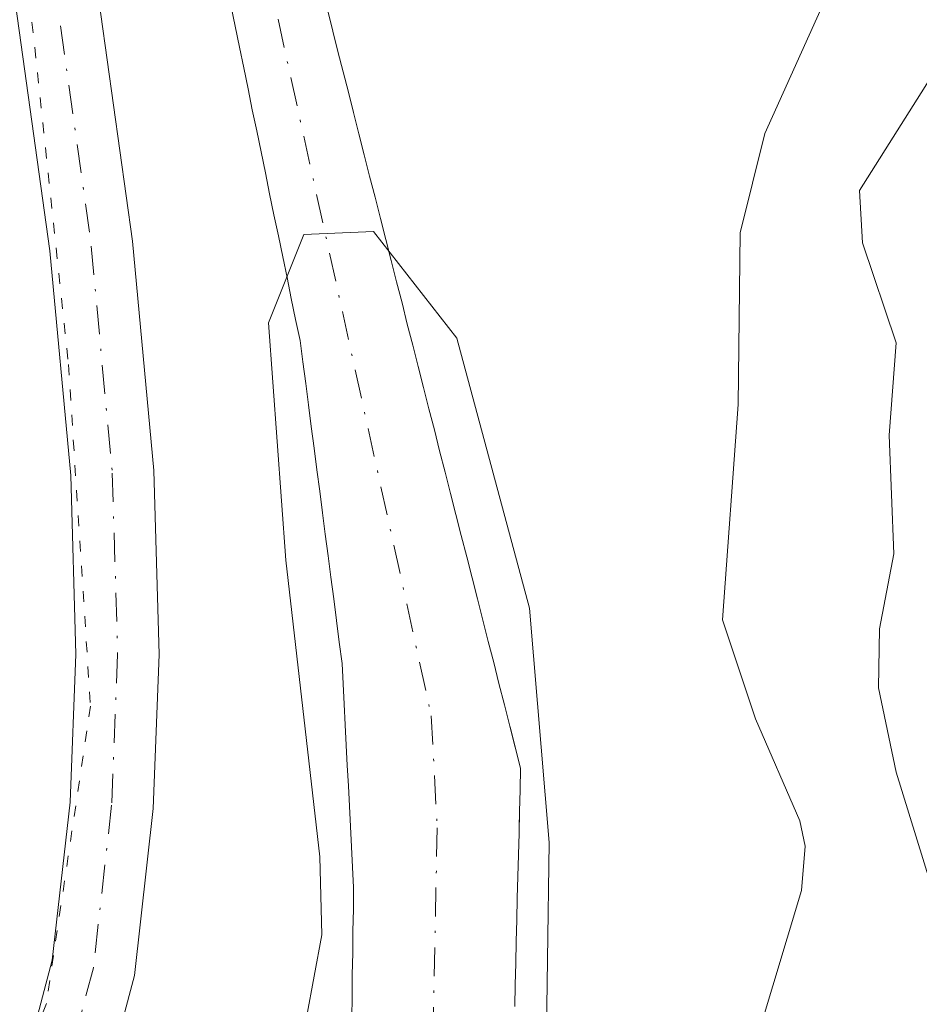
# Model space of a CAD drawing. Units: metres. Extents: x 668396 to 671869, y 4749002 to 4751400.
# Drawn here: x 669435 to 669476, y 4750463 to 4750508 of the extents above; entities that cross this region are included whole.
import ezdxf

# ---------------------------------------------------------------- set-up
doc = ezdxf.new("R2010")
doc.units = ezdxf.units.M
doc.header["$MEASUREMENT"] = 0
doc.linetypes.add('DGN Style 4', pattern=[2.638475, 1.318413, -0.659207, 0.001648, -0.659207])
doc.linetypes.add('DGN Style 5', pattern=[1.153612, 0.494405, -0.659207])
for name, color, linetype, lineweight in [('Arbolado forestal CxS', 92, 'Continuous', 0), ('Corriente natural Cxs', 4, 'Continuous', 13), ('Corriente natural eje', 4, 'DGN Style 4', 0), ('Curva de nivel normal', 30, 'Continuous', 0), ('Pista no pavimentada Cxs', 111, 'Continuous', 0), ('Pista no pavimentada eje', 91, 'DGN Style 4', 0), ('Prado CxS', 92, 'Continuous', 0), ('Suelo desnudo CxS', 253, 'Continuous', 0), ('Vía pecuaria eje', 92, 'DGN Style 5', 0)]:
    doc.layers.add(name, color=color, linetype=linetype, lineweight=lineweight)

# ---------------------------------------------------------------- blocks, each defined once
blk = doc.blocks.new('*U15')
at = {"layer": 'Arbolado forestal CxS', "color": 92, "linetype": 'Continuous', "lineweight": 0}
blk.add_polyline3d([(669457.4201, 4750463.2301, 859.08), (669457.4401, 4750464.2201, 859.1398), (669457.4701, 4750465.2201, 859.2), (669457.4901, 4750466.2101, 859.2604), (669457.5201, 4750467.2001, 859.3287), (669457.5401, 4750468.1901, 859.3416), (669457.5701, 4750469.1801, 859.3345), (669457.5901, 4750470.1701, 859.324), (669457.6201, 4750471.1601, 859.3172), (669457.6251, 4750471.4082, 859.3146), (669457.6401, 4750472.1501, 859.3069), (669457.6701, 4750473.1401, 859.344), (669457.6901, 4750474.1301, 859.4019), (669457.4401, 4750475.1001, 859.3752), (669457.2075, 4750476.0303, 859.417), (669457.2001, 4750476.0601, 859.4182), (669456.9501, 4750477.0301, 859.454), (669456.7001, 4750478.0001, 859.4838), (669456.4601, 4750478.9701, 859.5116), (669456.2101, 4750479.9301, 859.5356), (669455.9601, 4750480.9001, 859.5568), (669455.7201, 4750481.8701, 859.5756), (669455.4702, 4750482.8301, 859.5902), (669455.2301, 4750483.8001, 859.6014), (669454.9802, 4750484.7701, 859.6073), (669454.7301, 4750485.7401, 859.6086), (669454.4901, 4750486.7001, 859.606), (669454.2401, 4750487.6701, 859.5997), (669453.9901, 4750488.6401, 859.5962), (669453.7501, 4750489.6001, 859.5894), (669453.5001, 4750490.5701, 859.5771), (669453.2501, 4750491.5401, 859.5604), (669453.0101, 4750492.5001, 859.5406), (669452.7601, 4750493.4701, 859.5379), (669452.5102, 4750494.4401, 859.5354), (669452.2701, 4750495.4101, 859.5762), (669452.0202, 4750496.3701, 859.6081), (669451.7801, 4750497.3401, 859.6293), (669451.5302, 4750498.3101, 859.6468), (669451.2801, 4750499.2701, 859.6586), (669451.0402, 4750500.2401, 859.6647), (669450.7901, 4750501.2101, 859.6637), (669450.5401, 4750502.1801, 859.6561), (669450.3001, 4750503.1401, 859.6642), (669450.0501, 4750504.1101, 859.6781), (669449.8201, 4750505.0401, 859.6887), (669449.5801, 4750505.9801, 859.6948), (669449.3401, 4750506.9101, 859.6968), (669449.1102, 4750507.8401, 859.6954), (669448.8801, 4750508.7701, 859.6894)], dxfattribs=at)
blk = doc.blocks.new('*U16')
at = {"layer": 'Suelo desnudo CxS', "color": 253, "linetype": 'Continuous', "lineweight": 0}
for points in [[(669448.8801, 4750508.7701, 859.6894), (669449.1102, 4750507.8401, 859.6954), (669449.3401, 4750506.9101, 859.6968), (669449.5801, 4750505.9801, 859.6948), (669449.8201, 4750505.0401, 859.6887), (669450.0501, 4750504.1101, 859.6781), (669450.3001, 4750503.1401, 859.6642), (669450.5401, 4750502.1801, 859.6561), (669450.7901, 4750501.2101, 859.6637), (669451.0402, 4750500.2401, 859.6647), (669451.2801, 4750499.2701, 859.6586), (669451.5302, 4750498.3101, 859.6468), (669451.7801, 4750497.3401, 859.6293), (669452.0202, 4750496.3701, 859.6081), (669452.2701, 4750495.4101, 859.5762), (669452.5102, 4750494.4401, 859.5354), (669452.7601, 4750493.4701, 859.5379), (669453.0101, 4750492.5001, 859.5406), (669453.2501, 4750491.5401, 859.5604), (669453.5001, 4750490.5701, 859.5771), (669453.7501, 4750489.6001, 859.5894), (669453.9901, 4750488.6401, 859.5962), (669454.2401, 4750487.6701, 859.5997), (669454.4901, 4750486.7001, 859.606), (669454.7301, 4750485.7401, 859.6086), (669454.9802, 4750484.7701, 859.6073), (669455.2301, 4750483.8001, 859.6014), (669455.4702, 4750482.8301, 859.5902), (669455.7201, 4750481.8701, 859.5756), (669455.9601, 4750480.9001, 859.5568), (669456.2101, 4750479.9301, 859.5356), (669456.4601, 4750478.9701, 859.5116), (669456.7001, 4750478.0001, 859.4838), (669456.9501, 4750477.0301, 859.454), (669457.2001, 4750476.0601, 859.4182), (669457.2075, 4750476.0303, 859.417), (669457.4401, 4750475.1001, 859.3752), (669457.6901, 4750474.1301, 859.4019), (669457.6701, 4750473.1401, 859.344), (669457.6401, 4750472.1501, 859.3069), (669457.6251, 4750471.4082, 859.3146), (669457.6201, 4750471.1601, 859.3172), (669457.5901, 4750470.1701, 859.324), (669457.5701, 4750469.1801, 859.3345), (669457.5401, 4750468.1901, 859.3416), (669457.5201, 4750467.2001, 859.3287), (669457.4901, 4750466.2101, 859.2604), (669457.4701, 4750465.2201, 859.2), (669457.4401, 4750464.2201, 859.1398), (669457.4201, 4750463.2301, 859.08)], [(669449.9701, 4750462.7001, 859.8937), (669449.9901, 4750463.7001, 859.9265), (669450.0001, 4750464.6901, 859.961), (669450.0201, 4750465.6901, 859.9935), (669450.0301, 4750466.6801, 860.0278), (669450.0501, 4750467.6801, 860.0524), (669450.0601, 4750468.6701, 860.0443), (669450.0101, 4750469.6001, 860.0501), (669449.9601, 4750470.5301, 860.0557), (669449.9201, 4750471.4701, 860.0588), (669449.8701, 4750472.4001, 860.064), (669449.8201, 4750473.3301, 860.069), (669449.7701, 4750474.2601, 860.0749), (669449.7201, 4750475.1901, 860.0817), (669449.6701, 4750476.1201, 860.0894), (669449.6301, 4750477.0601, 860.0953), (669449.5801, 4750477.9901, 860.1246), (669449.5301, 4750478.9201, 860.1725), (669449.4001, 4750479.9001, 860.2459), (669449.2701, 4750480.8901, 860.3218), (669449.1501, 4750481.8701, 860.3965), (669449.0201, 4750482.8601, 860.443), (669448.8901, 4750483.8401, 860.4291), (669448.7601, 4750484.8301, 860.4106), (669448.6301, 4750485.8101, 860.3887), (669448.5101, 4750486.8001, 860.3598), (669448.3801, 4750487.7801, 860.3191), (669448.2501, 4750488.7701, 860.2437), (669448.1201, 4750489.7501, 860.1624), (669447.9901, 4750490.7401, 860.0728), (669447.8701, 4750491.7201, 859.9762), (669447.7401, 4750492.7101, 859.8827), (669447.6101, 4750493.6901, 859.8201), (669447.4101, 4750494.6501, 859.7884), (669447.2101, 4750495.6101, 859.7965), (669447.0201, 4750496.5701, 859.8038), (669446.8201, 4750497.5201, 859.8202), (669446.6201, 4750498.4801, 859.8651), (669446.4201, 4750499.4401, 859.9047), (669446.2201, 4750500.4001, 859.9388), (669446.0301, 4750501.3601, 859.9639), (669445.8301, 4750502.3201, 859.9874), (669445.6301, 4750503.2701, 860.0506), (669445.4301, 4750504.2301, 860.1206), (669445.2401, 4750505.1901, 860.184), (669445.0401, 4750506.1501, 860.2473), (669444.8401, 4750507.1101, 860.3073), (669444.6401, 4750508.0701, 860.3383), (669444.4401, 4750509.0201, 860.344)]]:
    blk.add_polyline3d(points, dxfattribs=at)

msp = doc.modelspace()

# ---------------------------------------------------------------- linework, layer by layer
at = {"layer": 'Arbolado forestal CxS', "color": 92, "linetype": 'Continuous', "lineweight": 0}
msp.add_polyline3d([(669448.8801, 4750508.7701, 859.6894), (669449.1102, 4750507.8401, 859.6954), (669449.3401, 4750506.9101, 859.6968), (669449.5801, 4750505.9801, 859.6948), (669449.8201, 4750505.0401, 859.6887), (669450.0501, 4750504.1101, 859.6781), (669450.3001, 4750503.1401, 859.6642), (669450.5401, 4750502.1801, 859.6561), (669450.7901, 4750501.2101, 859.6637), (669451.0402, 4750500.2401, 859.6647), (669451.2801, 4750499.2701, 859.6586), (669451.5302, 4750498.3101, 859.6468), (669451.7801, 4750497.3401, 859.6293), (669452.0202, 4750496.3701, 859.6081), (669452.2701, 4750495.4101, 859.5762), (669452.5102, 4750494.4401, 859.5354), (669452.7601, 4750493.4701, 859.5379), (669453.0101, 4750492.5001, 859.5406), (669453.2501, 4750491.5401, 859.5604), (669453.5001, 4750490.5701, 859.5771), (669453.7501, 4750489.6001, 859.5894), (669453.9901, 4750488.6401, 859.5962), (669454.2401, 4750487.6701, 859.5997), (669454.4901, 4750486.7001, 859.606), (669454.7301, 4750485.7401, 859.6086), (669454.9802, 4750484.7701, 859.6073), (669455.2301, 4750483.8001, 859.6014), (669455.4702, 4750482.8301, 859.5902), (669455.7201, 4750481.8701, 859.5756), (669455.9601, 4750480.9001, 859.5568), (669456.2101, 4750479.9301, 859.5356), (669456.4601, 4750478.9701, 859.5116), (669456.7001, 4750478.0001, 859.4838), (669456.9501, 4750477.0301, 859.454), (669457.2001, 4750476.0601, 859.4182), (669457.2075, 4750476.0303, 859.417), (669457.4401, 4750475.1001, 859.3752), (669457.6901, 4750474.1301, 859.4019), (669457.6701, 4750473.1401, 859.344), (669457.6401, 4750472.1501, 859.3069), (669457.6251, 4750471.4082, 859.3146), (669457.6201, 4750471.1601, 859.3172), (669457.5901, 4750470.1701, 859.324), (669457.5701, 4750469.1801, 859.3345), (669457.5401, 4750468.1901, 859.3416), (669457.5201, 4750467.2001, 859.3287), (669457.4901, 4750466.2101, 859.2604), (669457.4701, 4750465.2201, 859.2), (669457.4401, 4750464.2201, 859.1398), (669457.4201, 4750463.2301, 859.08)], dxfattribs=at)
at = {"layer": 'Corriente natural Cxs', "color": 4, "linetype": 'Continuous', "lineweight": 13}
for points in [[(669449.9701, 4750462.7001, 859.8937), (669449.9901, 4750463.7001, 859.9265), (669450.0001, 4750464.6901, 859.961), (669450.0201, 4750465.6901, 859.9935), (669450.0301, 4750466.6801, 860.0278), (669450.0501, 4750467.6801, 860.0524), (669450.0601, 4750468.6701, 860.0443), (669450.0101, 4750469.6001, 860.0501), (669449.9601, 4750470.5301, 860.0557), (669449.9201, 4750471.4701, 860.0588), (669449.8701, 4750472.4001, 860.064), (669449.8201, 4750473.3301, 860.069), (669449.7701, 4750474.2601, 860.0749), (669449.7201, 4750475.1901, 860.0817), (669449.6701, 4750476.1201, 860.0894), (669449.6301, 4750477.0601, 860.0953), (669449.5801, 4750477.9901, 860.1246), (669449.5301, 4750478.9201, 860.1725), (669449.4001, 4750479.9001, 860.2459), (669449.2701, 4750480.8901, 860.3218), (669449.1501, 4750481.8701, 860.3965), (669449.0201, 4750482.8601, 860.443), (669448.8901, 4750483.8401, 860.4291), (669448.7601, 4750484.8301, 860.4106), (669448.6301, 4750485.8101, 860.3887), (669448.5101, 4750486.8001, 860.3598), (669448.3801, 4750487.7801, 860.3191), (669448.2501, 4750488.7701, 860.2437), (669448.1201, 4750489.7501, 860.1624), (669447.9901, 4750490.7401, 860.0728), (669447.8701, 4750491.7201, 859.9762), (669447.7401, 4750492.7101, 859.8827), (669447.6101, 4750493.6901, 859.8201), (669447.4101, 4750494.6501, 859.7884), (669447.2101, 4750495.6101, 859.7965), (669447.0201, 4750496.5701, 859.8038), (669446.8201, 4750497.5201, 859.8202), (669446.6201, 4750498.4801, 859.8651), (669446.4201, 4750499.4401, 859.9047), (669446.2201, 4750500.4001, 859.9388), (669446.0301, 4750501.3601, 859.9639), (669445.8301, 4750502.3201, 859.9874), (669445.6301, 4750503.2701, 860.0506), (669445.4301, 4750504.2301, 860.1206), (669445.2401, 4750505.1901, 860.184), (669445.0401, 4750506.1501, 860.2473), (669444.8401, 4750507.1101, 860.3073), (669444.6401, 4750508.0701, 860.3383), (669444.4401, 4750509.0201, 860.344)], [(669449.9701, 4750462.7001, 859.8937), (669449.9901, 4750463.7001, 859.9265), (669450.0001, 4750464.6901, 859.961), (669450.0201, 4750465.6901, 859.9935), (669450.0301, 4750466.6801, 860.0278), (669450.0501, 4750467.6801, 860.0524), (669450.0601, 4750468.6701, 860.0443), (669450.0101, 4750469.6001, 860.0501), (669449.9601, 4750470.5301, 860.0557), (669449.9201, 4750471.4701, 860.0588), (669449.8701, 4750472.4001, 860.064), (669449.8201, 4750473.3301, 860.069), (669449.7701, 4750474.2601, 860.0749), (669449.7201, 4750475.1901, 860.0817), (669449.6701, 4750476.1201, 860.0894), (669449.6301, 4750477.0601, 860.0953), (669449.5801, 4750477.9901, 860.1246), (669449.5301, 4750478.9201, 860.1725), (669449.4001, 4750479.9001, 860.2459), (669449.2701, 4750480.8901, 860.3218), (669449.1501, 4750481.8701, 860.3965), (669449.0201, 4750482.8601, 860.443), (669448.8901, 4750483.8401, 860.4291), (669448.7601, 4750484.8301, 860.4106), (669448.6301, 4750485.8101, 860.3887), (669448.5101, 4750486.8001, 860.3598), (669448.3801, 4750487.7801, 860.3191), (669448.2501, 4750488.7701, 860.2437), (669448.1201, 4750489.7501, 860.1624), (669447.9901, 4750490.7401, 860.0728), (669447.8701, 4750491.7201, 859.9762), (669447.7401, 4750492.7101, 859.8827), (669447.6101, 4750493.6901, 859.8201), (669447.4101, 4750494.6501, 859.7884), (669447.2101, 4750495.6101, 859.7965), (669447.0201, 4750496.5701, 859.8038), (669446.8201, 4750497.5201, 859.8202), (669446.6201, 4750498.4801, 859.8651), (669446.4201, 4750499.4401, 859.9047), (669446.2201, 4750500.4001, 859.9388), (669446.0301, 4750501.3601, 859.9639), (669445.8301, 4750502.3201, 859.9874), (669445.6301, 4750503.2701, 860.0506), (669445.4301, 4750504.2301, 860.1206), (669445.2401, 4750505.1901, 860.184), (669445.0401, 4750506.1501, 860.2473), (669444.8401, 4750507.1101, 860.3073), (669444.6401, 4750508.0701, 860.3383), (669444.4401, 4750509.0201, 860.344)], [(669448.8801, 4750508.7701, 859.6894), (669449.1101, 4750507.8401, 859.6954), (669449.3401, 4750506.9101, 859.6968), (669449.5801, 4750505.9801, 859.6948), (669449.8201, 4750505.0401, 859.6887), (669450.0501, 4750504.1101, 859.6781), (669450.3001, 4750503.1401, 859.6642), (669450.5401, 4750502.1801, 859.6561), (669450.7901, 4750501.2101, 859.6637), (669451.0401, 4750500.2401, 859.6647), (669451.2801, 4750499.2701, 859.6586), (669451.5301, 4750498.3101, 859.6468), (669451.7801, 4750497.3401, 859.6293), (669452.0201, 4750496.3701, 859.6081), (669452.2701, 4750495.4101, 859.5762), (669452.5101, 4750494.4401, 859.5353), (669452.7601, 4750493.4701, 859.5379), (669453.0101, 4750492.5001, 859.5406), (669453.2501, 4750491.5401, 859.5604), (669453.5001, 4750490.5701, 859.5771), (669453.7501, 4750489.6001, 859.5894), (669453.9901, 4750488.6401, 859.5962), (669454.2401, 4750487.6701, 859.5997), (669454.4901, 4750486.7001, 859.606), (669454.7301, 4750485.7401, 859.6086), (669454.9801, 4750484.7701, 859.6073), (669455.2301, 4750483.8001, 859.6014), (669455.4701, 4750482.8301, 859.5902), (669455.7201, 4750481.8701, 859.5756), (669455.9601, 4750480.9001, 859.5568), (669456.2101, 4750479.9301, 859.5356), (669456.4601, 4750478.9701, 859.5116), (669456.7001, 4750478.0001, 859.4838), (669456.9501, 4750477.0301, 859.454), (669457.2001, 4750476.0601, 859.4182), (669457.4401, 4750475.1001, 859.3752), (669457.6901, 4750474.1301, 859.4019), (669457.6701, 4750473.1401, 859.344), (669457.6401, 4750472.1501, 859.3069), (669457.6201, 4750471.1601, 859.3172), (669457.5901, 4750470.1701, 859.324), (669457.5701, 4750469.1801, 859.3345), (669457.5401, 4750468.1901, 859.3416), (669457.5201, 4750467.2001, 859.3287), (669457.4901, 4750466.2101, 859.2604), (669457.4701, 4750465.2201, 859.2), (669457.4401, 4750464.2201, 859.1398), (669457.4201, 4750463.2301, 859.08)], [(669448.8801, 4750508.7701, 859.6894), (669449.1101, 4750507.8401, 859.6954), (669449.3401, 4750506.9101, 859.6968), (669449.5801, 4750505.9801, 859.6948), (669449.8201, 4750505.0401, 859.6887), (669450.0501, 4750504.1101, 859.6781), (669450.3001, 4750503.1401, 859.6642), (669450.5401, 4750502.1801, 859.6561), (669450.7901, 4750501.2101, 859.6637), (669451.0401, 4750500.2401, 859.6647), (669451.2801, 4750499.2701, 859.6586), (669451.5301, 4750498.3101, 859.6468), (669451.7801, 4750497.3401, 859.6293), (669452.0201, 4750496.3701, 859.6081), (669452.2701, 4750495.4101, 859.5762), (669452.5101, 4750494.4401, 859.5353), (669452.7601, 4750493.4701, 859.5379), (669453.0101, 4750492.5001, 859.5406), (669453.2501, 4750491.5401, 859.5604), (669453.5001, 4750490.5701, 859.5771), (669453.7501, 4750489.6001, 859.5894), (669453.9901, 4750488.6401, 859.5962), (669454.2401, 4750487.6701, 859.5997), (669454.4901, 4750486.7001, 859.606), (669454.7301, 4750485.7401, 859.6086), (669454.9801, 4750484.7701, 859.6073), (669455.2301, 4750483.8001, 859.6014), (669455.4701, 4750482.8301, 859.5902), (669455.7201, 4750481.8701, 859.5756), (669455.9601, 4750480.9001, 859.5568), (669456.2101, 4750479.9301, 859.5356), (669456.4601, 4750478.9701, 859.5116), (669456.7001, 4750478.0001, 859.4838), (669456.9501, 4750477.0301, 859.454), (669457.2001, 4750476.0601, 859.4182), (669457.4401, 4750475.1001, 859.3752), (669457.6901, 4750474.1301, 859.4019), (669457.6701, 4750473.1401, 859.344), (669457.6401, 4750472.1501, 859.3069), (669457.6201, 4750471.1601, 859.3172), (669457.5901, 4750470.1701, 859.324), (669457.5701, 4750469.1801, 859.3345), (669457.5401, 4750468.1901, 859.3416), (669457.5201, 4750467.2001, 859.3287), (669457.4901, 4750466.2101, 859.2604), (669457.4701, 4750465.2201, 859.2), (669457.4401, 4750464.2201, 859.1398), (669457.4201, 4750463.2301, 859.08)]]:
    msp.add_polyline3d(points, dxfattribs=at)
at = {"layer": 'Corriente natural eje', "color": 4, "linetype": 'DGN Style 4', "lineweight": 0}
msp.add_polyline3d([(669470.6301, 4750609.3401, 861.5378), (669473.4101, 4750591.1701, 860.8515), (669471.9401, 4750584.4101, 861.0179), (669468.8901, 4750577.2301, 861.0771), (669462.3101, 4750568.4001, 861.0052), (669460.9501, 4750566.3401, 861.0497), (669451.1201, 4750555.0301, 860.8387), (669447.1801, 4750549.6201, 860.6221), (669443.6301, 4750543.1201, 860.4279), (669442.6301, 4750539.1201, 860.2684), (669442.7201, 4750531.7001, 860.1395), (669444.8401, 4750516.4001, 859.9132), (669453.6101, 4750476.5301, 859.3793), (669453.8801, 4750471.4101, 859.4292), (669453.5301, 4750454.5301, 859.2109)], dxfattribs=at)
at = {"layer": 'Curva de nivel normal', "color": 30, "linetype": 'Continuous', "lineweight": 0, "flags": 128}
for points, elevation in [([(669471.68, 4750556.71), (669471.63, 4750554.57), (669469.28, 4750549.02), (669465.04, 4750540.95), (669463.9, 4750536.14), (669463.73, 4750532.81), (669465.59, 4750528.67), (669467.54, 4750525.42), (669470.88, 4750522.32), (669471.75, 4750520.94), (669472.92, 4750515.74), (669472.91, 4750512.16), (669468.85, 4750503.16), (669467.73, 4750498.62), (669467.63, 4750490.76), (669466.91, 4750480.91), (669468.43, 4750476.39), (669470.45, 4750471.72), (669470.69, 4750470.57), (669470.53, 4750468.54), (669468.56, 4750462)], 865), ([(669477.17, 4750506.87), (669473.18, 4750500.55), (669473.32, 4750498.16), (669474.86, 4750493.59), (669474.54, 4750489.36), (669474.74, 4750483.94), (669474.09, 4750480.51), (669474.04, 4750477.8), (669474.86, 4750473.95), (669477.03, 4750466.9)], 870), ([(669446.85, 4750457.06), (669448.61, 4750466.51), (669448.52, 4750470.08), (669446.96, 4750483.65), (669446.17, 4750494.49), (669447.79, 4750498.54), (669450.97, 4750498.67), (669454.78, 4750493.79), (669458.1, 4750481.45), (669458.99, 4750470.74), (669458.84, 4750460.01)], 860)]:
    msp.add_lwpolyline(points, dxfattribs=dict(at, elevation=elevation))
at = {"layer": 'Pista no pavimentada Cxs', "color": 111, "linetype": 'Continuous', "lineweight": 0}
for points in [[(669397.3401, 4750371.4101, 862.2093), (669401.3101, 4750382.3801, 863.4166), (669407.0301, 4750400.8701, 863.743), (669410.0201, 4750409.4201, 863.3095), (669413.1601, 4750416.8101, 863.0884), (669417.1701, 4750424.9901, 863.2439), (669424.0601, 4750437.3001, 865.6446), (669428.2401, 4750444.5101, 863.8946), (669432.0201, 4750452.3201, 867.3112), (669434.7301, 4750459.4501, 866.3027), (669436.2901, 4750465.3501, 866.7843), (669437.1001, 4750472.5801, 867.9728), (669437.3701, 4750479.3501, 865.6382), (669437.1301, 4750487.5101, 866.88), (669436.1801, 4750497.7901, 865.2447), (669432.1201, 4750526.8301, 865.4673), (669431.2801, 4750541.3301, 867.6641), (669430.2001, 4750560.8101, 873.5639), (669429.6901, 4750594.7801, 867.3697), (669430.2201, 4750606.0701, 865.9273), (669430.4401, 4750608.6501, 866.147)], [(669397.3401, 4750371.4101, 862.2093), (669401.3101, 4750382.3801, 863.4166), (669407.0301, 4750400.8701, 863.743), (669410.0201, 4750409.4201, 863.3095), (669413.1601, 4750416.8101, 863.0884), (669417.1701, 4750424.9901, 863.2439), (669424.0601, 4750437.3001, 865.6446), (669428.2401, 4750444.5101, 863.8946), (669432.0201, 4750452.3201, 867.3112), (669434.7301, 4750459.4501, 866.3027), (669436.2901, 4750465.3501, 866.7843), (669437.1001, 4750472.5801, 867.9728), (669437.3701, 4750479.3501, 865.6382), (669437.1301, 4750487.5101, 866.88), (669436.1801, 4750497.7901, 865.2447), (669432.1201, 4750526.8301, 865.4673), (669431.2801, 4750541.3301, 867.6641), (669430.2001, 4750560.8101, 873.5639), (669429.6901, 4750594.7801, 867.3697), (669430.2201, 4750606.0701, 865.9273), (669430.4401, 4750608.6501, 866.147)], [(669433.7501, 4750608.7001, 864.0413), (669433.5101, 4750605.8501, 864.2819), (669432.9901, 4750594.7301, 864.4516), (669433.4901, 4750560.9301, 865.7918), (669434.5701, 4750541.5101, 864.3821), (669435.9001, 4750527.2701, 863.1483), (669439.9601, 4750498.2301, 864.2561), (669440.9301, 4750487.7401, 864.8725), (669441.1801, 4750479.3301, 866.562), (669440.9001, 4750472.2901, 871.4532), (669440.0401, 4750464.6501, 867.0925), (669438.3601, 4750458.2901, 867.5765), (669435.5201, 4750450.8101, 870.0384), (669431.6001, 4750442.7201, 864.026), (669427.3701, 4750435.4201, 868.1657), (669420.5401, 4750423.2201, 869.0104), (669416.6201, 4750415.2301, 864.1876), (669413.5701, 4750408.0501, 863.4995), (669410.6401, 4750399.6801, 863.8336), (669404.9201, 4750381.1701, 863.2792), (669400.9501, 4750370.2001, 862.6886)], [(669433.7501, 4750608.7001, 864.0413), (669433.5101, 4750605.8501, 864.2819), (669432.9901, 4750594.7301, 864.4516), (669433.4901, 4750560.9301, 865.7918), (669434.5701, 4750541.5101, 864.3821), (669435.9001, 4750527.2701, 863.1483), (669439.9601, 4750498.2301, 864.2561), (669440.9301, 4750487.7401, 864.8725), (669441.1801, 4750479.3301, 866.562), (669440.9001, 4750472.2901, 871.4532), (669440.0401, 4750464.6501, 867.0925), (669438.3601, 4750458.2901, 867.5765), (669435.5201, 4750450.8101, 870.0384), (669431.6001, 4750442.7201, 864.026), (669427.3701, 4750435.4201, 868.1657), (669420.5401, 4750423.2201, 869.0104), (669416.6201, 4750415.2301, 864.1876), (669413.5701, 4750408.0501, 863.4995), (669410.6401, 4750399.6801, 863.8336), (669404.9201, 4750381.1701, 863.2792), (669400.9501, 4750370.2001, 862.6886)]]:
    msp.add_polyline3d(points, dxfattribs=at)
at = {"layer": 'Pista no pavimentada eje', "color": 91, "linetype": 'DGN Style 4', "lineweight": 0}
msp.add_polyline3d([(669432.0951, 4750608.6751, 864.558), (669431.8651, 4750605.9601, 864.6998), (669431.3401, 4750594.7551, 865.6412), (669431.5951, 4750577.7701, 869.3188), (669431.8451, 4750560.8701, 868.6137), (669432.9251, 4750541.4201, 865.4947), (669433.5901, 4750534.3001, 864.3607), (669434.0101, 4750527.0501, 864.3099), (669438.0701, 4750498.0101, 863.8764), (669439.0301, 4750487.6251, 865.3967), (669439.2751, 4750479.3401, 866.0152), (669439.0001, 4750472.4351, 869.4769), (669438.1651, 4750465.0001, 866.4255), (669436.5451, 4750458.8701, 866.7746), (669433.7701, 4750451.5651, 868.3588), (669429.9201, 4750443.6151, 863.8869), (669425.7151, 4750436.3601, 866.4073), (669418.8551, 4750424.1051, 865.4926), (669414.8901, 4750416.0201, 863.4477), (669411.7951, 4750408.7351, 862.786), (669408.8351, 4750400.2751, 863.3646), (669405.9751, 4750391.0301, 864.0796), (669403.1151, 4750381.7751, 862.4947), (669399.1451, 4750370.8051, 862.3193)], dxfattribs=at)
at = {"layer": 'Prado CxS', "color": 92, "linetype": 'Continuous', "lineweight": 0}
msp.add_polyline3d([(669444.4401, 4750509.0201, 860.344), (669444.6401, 4750508.0701, 860.3383), (669444.8401, 4750507.1101, 860.3073), (669445.0401, 4750506.1501, 860.2473), (669445.2401, 4750505.1901, 860.184), (669445.4301, 4750504.2301, 860.1206), (669445.6301, 4750503.2701, 860.0506), (669445.8301, 4750502.3201, 859.9874), (669446.0301, 4750501.3601, 859.9639), (669446.2201, 4750500.4001, 859.9388), (669446.4201, 4750499.4401, 859.9047), (669446.6201, 4750498.4801, 859.8651), (669446.8201, 4750497.5201, 859.8202), (669447.0201, 4750496.5701, 859.8038), (669447.2101, 4750495.6101, 859.7965), (669447.4101, 4750494.6501, 859.7884), (669447.6101, 4750493.6901, 859.8201), (669447.7401, 4750492.7101, 859.8827), (669447.8701, 4750491.7201, 859.9762), (669447.9901, 4750490.7401, 860.0728), (669448.1201, 4750489.7501, 860.1624), (669448.2501, 4750488.7701, 860.2437), (669448.3801, 4750487.7801, 860.3191), (669448.5101, 4750486.8001, 860.3598), (669448.6301, 4750485.8101, 860.3887), (669448.7601, 4750484.8301, 860.4106), (669448.8901, 4750483.8401, 860.4291), (669449.0201, 4750482.8601, 860.443), (669449.1501, 4750481.8701, 860.3965), (669449.2701, 4750480.8901, 860.3218), (669449.4001, 4750479.9001, 860.2459), (669449.5301, 4750478.9201, 860.1725), (669449.5801, 4750477.9901, 860.1246), (669449.6301, 4750477.0601, 860.0953), (669449.6701, 4750476.1201, 860.0894), (669449.7201, 4750475.1901, 860.0817), (669449.7701, 4750474.2601, 860.0749), (669449.8201, 4750473.3301, 860.069), (669449.8701, 4750472.4001, 860.064), (669449.9201, 4750471.4701, 860.0588), (669449.9601, 4750470.5301, 860.0557), (669450.0101, 4750469.6001, 860.0501), (669450.0601, 4750468.6701, 860.0443), (669450.0501, 4750467.6801, 860.0524), (669450.0301, 4750466.6801, 860.0278), (669450.0201, 4750465.6901, 859.9935), (669450.0001, 4750464.6901, 859.961), (669449.9901, 4750463.7001, 859.9265), (669449.9701, 4750462.7001, 859.8937)], dxfattribs=at)
msp.add_polyline3d([(669444.4401, 4750509.0201, 860.344), (669444.6401, 4750508.0701, 860.3383), (669444.8401, 4750507.1101, 860.3073), (669445.0401, 4750506.1501, 860.2473), (669445.2401, 4750505.1901, 860.184), (669445.4301, 4750504.2301, 860.1206), (669445.6301, 4750503.2701, 860.0506), (669445.8301, 4750502.3201, 859.9874), (669446.0301, 4750501.3601, 859.9639), (669446.2201, 4750500.4001, 859.9388), (669446.4201, 4750499.4401, 859.9047), (669446.6201, 4750498.4801, 859.8651), (669446.8201, 4750497.5201, 859.8202), (669447.0201, 4750496.5701, 859.8038), (669447.2101, 4750495.6101, 859.7965), (669447.4101, 4750494.6501, 859.7884), (669447.6101, 4750493.6901, 859.8201), (669447.7401, 4750492.7101, 859.8827), (669447.8701, 4750491.7201, 859.9762), (669447.9901, 4750490.7401, 860.0728), (669448.1201, 4750489.7501, 860.1624), (669448.2501, 4750488.7701, 860.2437), (669448.3801, 4750487.7801, 860.3191), (669448.5101, 4750486.8001, 860.3598), (669448.6301, 4750485.8101, 860.3887), (669448.7601, 4750484.8301, 860.4106), (669448.8901, 4750483.8401, 860.4291), (669449.0201, 4750482.8601, 860.443), (669449.1501, 4750481.8701, 860.3965), (669449.2701, 4750480.8901, 860.3218), (669449.4001, 4750479.9001, 860.2459), (669449.5301, 4750478.9201, 860.1725), (669449.5801, 4750477.9901, 860.1246), (669449.6301, 4750477.0601, 860.0953), (669449.6701, 4750476.1201, 860.0894), (669449.7201, 4750475.1901, 860.0817), (669449.7701, 4750474.2601, 860.0749), (669449.8201, 4750473.3301, 860.069), (669449.8701, 4750472.4001, 860.064), (669449.9201, 4750471.4701, 860.0588), (669449.9601, 4750470.5301, 860.0557), (669450.0101, 4750469.6001, 860.0501), (669450.0601, 4750468.6701, 860.0443), (669450.0501, 4750467.6801, 860.0524), (669450.0301, 4750466.6801, 860.0278), (669450.0201, 4750465.6901, 859.9935), (669450.0001, 4750464.6901, 859.961), (669449.9901, 4750463.7001, 859.9265), (669449.9701, 4750462.7001, 859.8937)], dxfattribs=at)
at = {"layer": 'Suelo desnudo CxS', "color": 253, "linetype": 'Continuous', "lineweight": 0}
for points in [[(669444.4401, 4750509.0201, 860.344), (669444.6401, 4750508.0701, 860.3383), (669444.8401, 4750507.1101, 860.3073), (669445.0401, 4750506.1501, 860.2473), (669445.2401, 4750505.1901, 860.184), (669445.4301, 4750504.2301, 860.1206), (669445.6301, 4750503.2701, 860.0506), (669445.8301, 4750502.3201, 859.9874), (669446.0301, 4750501.3601, 859.9639), (669446.2201, 4750500.4001, 859.9388), (669446.4201, 4750499.4401, 859.9047), (669446.6201, 4750498.4801, 859.8651), (669446.8201, 4750497.5201, 859.8202), (669447.0201, 4750496.5701, 859.8038), (669447.2101, 4750495.6101, 859.7965), (669447.4101, 4750494.6501, 859.7884), (669447.6101, 4750493.6901, 859.8201), (669447.7401, 4750492.7101, 859.8827), (669447.8701, 4750491.7201, 859.9762), (669447.9901, 4750490.7401, 860.0728), (669448.1201, 4750489.7501, 860.1624), (669448.2501, 4750488.7701, 860.2437), (669448.3801, 4750487.7801, 860.3191), (669448.5101, 4750486.8001, 860.3598), (669448.6301, 4750485.8101, 860.3887), (669448.7601, 4750484.8301, 860.4106), (669448.8901, 4750483.8401, 860.4291), (669449.0201, 4750482.8601, 860.443), (669449.1501, 4750481.8701, 860.3965), (669449.2701, 4750480.8901, 860.3218), (669449.4001, 4750479.9001, 860.2459), (669449.5301, 4750478.9201, 860.1725), (669449.5801, 4750477.9901, 860.1246), (669449.6301, 4750477.0601, 860.0953), (669449.6701, 4750476.1201, 860.0894), (669449.7201, 4750475.1901, 860.0817), (669449.7701, 4750474.2601, 860.0749), (669449.8201, 4750473.3301, 860.069), (669449.8701, 4750472.4001, 860.064), (669449.9201, 4750471.4701, 860.0588), (669449.9601, 4750470.5301, 860.0557), (669450.0101, 4750469.6001, 860.0501), (669450.0601, 4750468.6701, 860.0443), (669450.0501, 4750467.6801, 860.0524), (669450.0301, 4750466.6801, 860.0278), (669450.0201, 4750465.6901, 859.9935), (669450.0001, 4750464.6901, 859.961), (669449.9901, 4750463.7001, 859.9265), (669449.9701, 4750462.7001, 859.8937)], [(669448.8801, 4750508.7701, 859.6894), (669449.1102, 4750507.8401, 859.6954), (669449.3401, 4750506.9101, 859.6968), (669449.5801, 4750505.9801, 859.6948), (669449.8201, 4750505.0401, 859.6887), (669450.0501, 4750504.1101, 859.6781), (669450.3001, 4750503.1401, 859.6642), (669450.5401, 4750502.1801, 859.6561), (669450.7901, 4750501.2101, 859.6637), (669451.0402, 4750500.2401, 859.6647), (669451.2801, 4750499.2701, 859.6586), (669451.5302, 4750498.3101, 859.6468), (669451.7801, 4750497.3401, 859.6293), (669452.0202, 4750496.3701, 859.6081), (669452.2701, 4750495.4101, 859.5762), (669452.5102, 4750494.4401, 859.5354), (669452.7601, 4750493.4701, 859.5379), (669453.0101, 4750492.5001, 859.5406), (669453.2501, 4750491.5401, 859.5604), (669453.5001, 4750490.5701, 859.5771), (669453.7501, 4750489.6001, 859.5894), (669453.9901, 4750488.6401, 859.5962), (669454.2401, 4750487.6701, 859.5997), (669454.4901, 4750486.7001, 859.606), (669454.7301, 4750485.7401, 859.6086), (669454.9802, 4750484.7701, 859.6073), (669455.2301, 4750483.8001, 859.6014), (669455.4702, 4750482.8301, 859.5902), (669455.7201, 4750481.8701, 859.5756), (669455.9601, 4750480.9001, 859.5568), (669456.2101, 4750479.9301, 859.5356), (669456.4601, 4750478.9701, 859.5116), (669456.7001, 4750478.0001, 859.4838), (669456.9501, 4750477.0301, 859.454), (669457.2001, 4750476.0601, 859.4182), (669457.2075, 4750476.0303, 859.417), (669457.4401, 4750475.1001, 859.3752), (669457.6901, 4750474.1301, 859.4019), (669457.6701, 4750473.1401, 859.344), (669457.6401, 4750472.1501, 859.3069), (669457.6251, 4750471.4082, 859.3146), (669457.6201, 4750471.1601, 859.3172), (669457.5901, 4750470.1701, 859.324), (669457.5701, 4750469.1801, 859.3345), (669457.5401, 4750468.1901, 859.3416), (669457.5201, 4750467.2001, 859.3287), (669457.4901, 4750466.2101, 859.2604), (669457.4701, 4750465.2201, 859.2), (669457.4401, 4750464.2201, 859.1398), (669457.4201, 4750463.2301, 859.08)]]:
    msp.add_polyline3d(points, dxfattribs=at)
at = {"layer": 'Vía pecuaria eje', "color": 92, "linetype": 'DGN Style 5', "lineweight": 0}
msp.add_polyline3d([(669432.5028, 4750626.3924, 868.9732), (669430.9903, 4750601.2007, 865.5324), (669430.9793, 4750577.238, 870.9611), (669432.491, 4750553.5578, 864.8775), (669434.5066, 4750516.274, 865.4273), (669437.0264, 4750492.5939, 865.1459), (669438.0343, 4750476.9749, 866.5652), (669436.0179, 4750463.3715, 865.5235), (669432.4894, 4750453.7986, 866.8848), (669425.8557, 4750440.4135, 865.1211), (669416.2786, 4750422.2755, 863.5481), (669409.726, 4750410.1836, 863.4899), (669406.1975, 4750396.0763, 864.6102), (669401.661, 4750384.992, 863.7343), (669397.6284, 4750369.3731, 861.4128), (669391.5797, 4750352.2429, 860.6669), (669386.035, 4750331.5858, 860.2455), (669380.4221, 4750306.1448, 859.9627), (669376.8935, 4750288.5106, 859.2472), (669372.357, 4750272.388, 859.0982), (669367.8204, 4750251.7309, 858.8617)], dxfattribs=at)

# ---------------------------------------------------------------- block references
at = {"layer": 'Arbolado forestal CxS', "color": 92, "linetype": 'Continuous', "lineweight": 0}
msp.add_blockref('*U15', (0, 0), dxfattribs=at)
at = {"layer": 'Suelo desnudo CxS', "color": 253, "linetype": 'Continuous', "lineweight": 0}
msp.add_blockref('*U16', (0, 0), dxfattribs=at)

doc.saveas('drawing.dxf')
